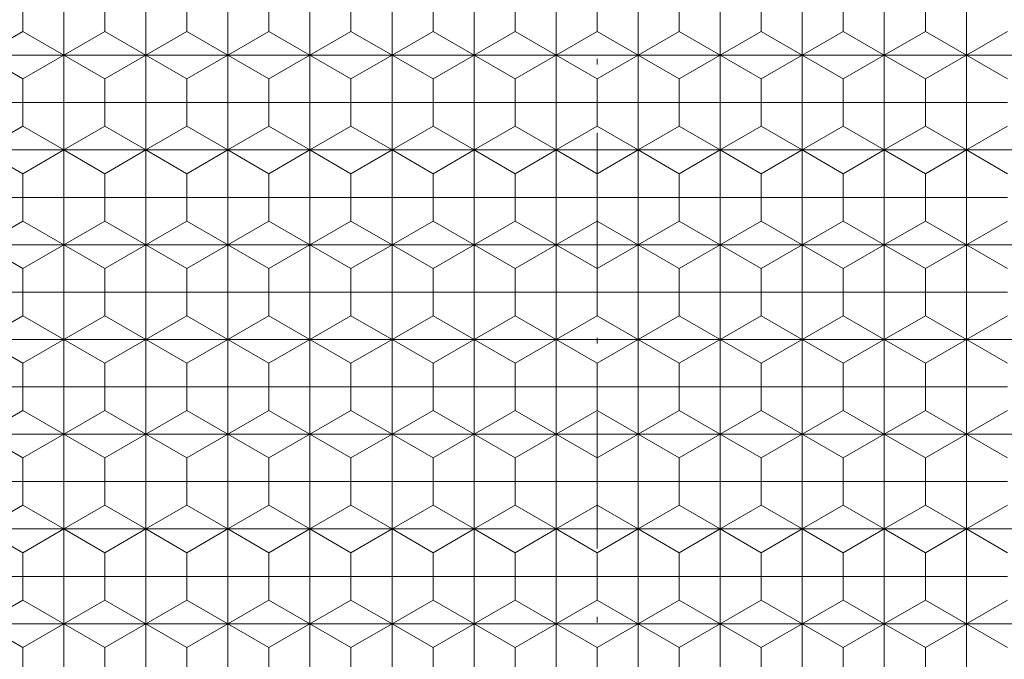
# Model space of a CAD drawing. Units: millimetres. Extents: x 380 to 578, y -7 to 272.
# Drawn here: x 467 to 485, y 153 to 165 of the extents above; entities that cross this region are included whole.
import ezdxf

# ---------------------------------------------------------------- set-up
doc = ezdxf.new("R2010")
doc.units = ezdxf.units.MM
doc.header["$LTSCALE"] = 5
doc.linetypes.add('AUSGEZOGEN', pattern=[0])
doc.linetypes.add('DASHDOT', pattern=[1, 0.5, -0.25, 0, -0.25])
doc.layers.add('Layer0', color=7, linetype='Continuous')

msp = doc.modelspace()

# ---------------------------------------------------------------- linework, layer by layer
at = {"layer": 'Layer0', "color": 56, "linetype": 'DASHDOT', "lineweight": 18}
msp.add_line((477.345, 109.146), (477.345, 175.366), dxfattribs=at)
at = {"layer": 'Layer0', "color": 136, "linetype": 'AUSGEZOGEN', "lineweight": 18}
for p, q in [((466.845, 164.496), (466.845, 164.929)), ((468.345, 164.496), (468.345, 164.929)), ((469.845, 164.496), (469.845, 164.929)), ((471.345, 164.496), (471.345, 164.929)), ((472.845, 164.496), (472.845, 164.929)), ((474.345, 164.496), (474.345, 164.929)), ((475.845, 164.496), (475.845, 164.929)), ((477.345, 164.496), (477.345, 164.929)), ((478.845, 164.496), (478.845, 164.929)), ((480.345, 164.496), (480.345, 164.929)), ((481.845, 164.496), (481.845, 164.929)), ((483.345, 164.496), (483.345, 164.929)), ((466.845, 164.496), (466.095, 164.063)), ((466.845, 164.496), (467.595, 164.063)), ((468.345, 164.496), (467.595, 164.063)), ((468.345, 164.496), (469.095, 164.063)), ((469.845, 164.496), (469.095, 164.063)), ((469.845, 164.496), (470.595, 164.063)), ((471.345, 164.496), (470.595, 164.063)), ((471.345, 164.496), (472.095, 164.063)), ((472.845, 164.496), (472.095, 164.063)), ((472.845, 164.496), (473.595, 164.063)), ((474.345, 164.496), (473.595, 164.063)), ((474.345, 164.496), (475.095, 164.063)), ((475.845, 164.496), (475.095, 164.063)), ((475.845, 164.496), (476.595, 164.063)), ((477.345, 164.496), (476.595, 164.063)), ((477.345, 164.496), (478.095, 164.063)), ((478.845, 164.496), (478.095, 164.063)), ((478.845, 164.496), (479.595, 164.063)), ((480.345, 164.496), (479.595, 164.063)), ((480.345, 164.496), (481.095, 164.063)), ((481.845, 164.496), (481.095, 164.063)), ((481.845, 164.496), (482.595, 164.063)), ((483.345, 164.496), (482.595, 164.063)), ((483.345, 164.496), (484.095, 164.063)), ((484.845, 164.496), (484.095, 164.063)), ((466.845, 163.63), (466.095, 164.063)), ((466.845, 163.63), (467.595, 164.063)), ((468.345, 163.63), (467.595, 164.063)), ((468.345, 163.63), (469.095, 164.063)), ((469.845, 163.63), (469.095, 164.063)), ((469.845, 163.63), (470.595, 164.063)), ((471.345, 163.63), (470.595, 164.063)), ((471.345, 163.63), (472.095, 164.063)), ((472.845, 163.63), (472.095, 164.063)), ((472.845, 163.63), (473.595, 164.063)), ((474.345, 163.63), (473.595, 164.063)), ((474.345, 163.63), (475.095, 164.063)), ((475.845, 163.63), (475.095, 164.063)), ((475.845, 163.63), (476.595, 164.063)), ((477.345, 163.63), (476.595, 164.063)), ((477.345, 163.63), (478.095, 164.063)), ((478.845, 163.63), (478.095, 164.063)), ((478.845, 163.63), (479.595, 164.063)), ((480.345, 163.63), (479.595, 164.063)), ((480.345, 163.63), (481.095, 164.063)), ((481.845, 163.63), (481.095, 164.063)), ((481.845, 163.63), (482.595, 164.063)), ((483.345, 163.63), (482.595, 164.063)), ((483.345, 163.63), (484.095, 164.063)), ((484.845, 163.63), (484.095, 164.063)), ((466.845, 163.63), (466.845, 163.197)), ((468.345, 163.63), (468.345, 163.197)), ((469.845, 163.63), (469.845, 163.197)), ((471.345, 163.63), (471.345, 163.197)), ((472.845, 163.63), (472.845, 163.197)), ((474.345, 163.63), (474.345, 163.197)), ((475.845, 163.63), (475.845, 163.197)), ((477.345, 163.63), (477.345, 163.197)), ((478.845, 163.63), (478.845, 163.197)), ((480.345, 163.63), (480.345, 163.197)), ((481.845, 163.63), (481.845, 163.197)), ((483.345, 163.63), (483.345, 163.197)), ((466.845, 162.764), (466.845, 163.197)), ((468.345, 162.764), (468.345, 163.197)), ((469.845, 162.764), (469.845, 163.197)), ((471.345, 162.764), (471.345, 163.197)), ((472.845, 162.764), (472.845, 163.197)), ((474.345, 162.764), (474.345, 163.197)), ((475.845, 162.764), (475.845, 163.197)), ((477.345, 162.764), (477.345, 163.197)), ((478.845, 162.764), (478.845, 163.197)), ((480.345, 162.764), (480.345, 163.197)), ((481.845, 162.764), (481.845, 163.197)), ((483.345, 162.764), (483.345, 163.197)), ((466.845, 162.764), (466.095, 162.331)), ((466.845, 162.764), (467.595, 162.331)), ((468.345, 162.764), (467.595, 162.331)), ((468.345, 162.764), (469.095, 162.331)), ((469.845, 162.764), (469.095, 162.331)), ((469.845, 162.764), (470.595, 162.331)), ((471.345, 162.764), (470.595, 162.331)), ((471.345, 162.764), (472.095, 162.331)), ((472.845, 162.764), (472.095, 162.331)), ((472.845, 162.764), (473.595, 162.331)), ((474.345, 162.764), (473.595, 162.331)), ((474.345, 162.764), (475.095, 162.331)), ((475.845, 162.764), (475.095, 162.331)), ((475.845, 162.764), (476.595, 162.331)), ((477.345, 162.764), (476.595, 162.331)), ((477.345, 162.764), (478.095, 162.331)), ((478.845, 162.764), (478.095, 162.331)), ((478.845, 162.764), (479.595, 162.331)), ((480.345, 162.764), (479.595, 162.331)), ((480.345, 162.764), (481.095, 162.331)), ((481.845, 162.764), (481.095, 162.331)), ((481.845, 162.764), (482.595, 162.331)), ((483.345, 162.764), (482.595, 162.331)), ((483.345, 162.764), (484.095, 162.331)), ((484.845, 162.764), (484.095, 162.331)), ((466.845, 161.898), (466.095, 162.331)), ((466.845, 161.898), (467.595, 162.331)), ((468.345, 161.898), (467.595, 162.331)), ((468.345, 161.898), (469.095, 162.331)), ((469.845, 161.898), (469.095, 162.331)), ((469.845, 161.898), (470.595, 162.331)), ((471.345, 161.898), (470.595, 162.331)), ((471.345, 161.898), (472.095, 162.331)), ((472.845, 161.898), (472.095, 162.331)), ((472.845, 161.898), (473.595, 162.331)), ((474.345, 161.898), (473.595, 162.331)), ((474.345, 161.898), (475.095, 162.331)), ((475.845, 161.898), (475.095, 162.331)), ((475.845, 161.898), (476.595, 162.331)), ((477.345, 161.898), (476.595, 162.331)), ((477.345, 161.898), (478.095, 162.331)), ((478.845, 161.898), (478.095, 162.331)), ((478.845, 161.898), (479.595, 162.331)), ((480.345, 161.898), (479.595, 162.331)), ((480.345, 161.898), (481.095, 162.331)), ((481.845, 161.898), (481.095, 162.331)), ((481.845, 161.898), (482.595, 162.331)), ((483.345, 161.898), (482.595, 162.331)), ((483.345, 161.898), (484.095, 162.331)), ((484.845, 161.898), (484.095, 162.331)), ((466.845, 161.898), (466.845, 161.465)), ((468.345, 161.898), (468.345, 161.465)), ((469.845, 161.898), (469.845, 161.465)), ((471.345, 161.898), (471.345, 161.465)), ((472.845, 161.898), (472.845, 161.465)), ((474.345, 161.898), (474.345, 161.465)), ((475.845, 161.898), (475.845, 161.465)), ((477.345, 161.898), (477.345, 161.465)), ((478.845, 161.898), (478.845, 161.465)), ((480.345, 161.898), (480.345, 161.465)), ((481.845, 161.898), (481.845, 161.465)), ((483.345, 161.898), (483.345, 161.465)), ((466.845, 161.032), (466.845, 161.465)), ((468.345, 161.032), (468.345, 161.465)), ((469.845, 161.032), (469.845, 161.465)), ((471.345, 161.032), (471.345, 161.465)), ((472.845, 161.032), (472.845, 161.465)), ((474.345, 161.032), (474.345, 161.465)), ((475.845, 161.032), (475.845, 161.465)), ((477.345, 161.032), (477.345, 161.465)), ((478.845, 161.032), (478.845, 161.465)), ((480.345, 161.032), (480.345, 161.465)), ((481.845, 161.032), (481.845, 161.465)), ((483.345, 161.032), (483.345, 161.465)), ((466.845, 161.032), (466.095, 160.599)), ((466.845, 161.032), (467.595, 160.599)), ((468.345, 161.032), (467.595, 160.599)), ((468.345, 161.032), (469.095, 160.599)), ((469.845, 161.032), (469.095, 160.599)), ((469.845, 161.032), (470.595, 160.599)), ((471.345, 161.032), (470.595, 160.599)), ((471.345, 161.032), (472.095, 160.599)), ((472.845, 161.032), (472.095, 160.599)), ((472.845, 161.032), (473.595, 160.599)), ((474.345, 161.032), (473.595, 160.599)), ((474.345, 161.032), (475.095, 160.599)), ((475.845, 161.032), (475.095, 160.599)), ((475.845, 161.032), (476.595, 160.599)), ((477.345, 161.032), (476.595, 160.599)), ((477.345, 161.032), (478.095, 160.599)), ((478.845, 161.032), (478.095, 160.599)), ((478.845, 161.032), (479.595, 160.599)), ((480.345, 161.032), (479.595, 160.599)), ((480.345, 161.032), (481.095, 160.599)), ((481.845, 161.032), (481.095, 160.599)), ((481.845, 161.032), (482.595, 160.599)), ((483.345, 161.032), (482.595, 160.599)), ((483.345, 161.032), (484.095, 160.599)), ((484.845, 161.032), (484.095, 160.599)), ((466.845, 160.166), (466.095, 160.599)), ((466.845, 160.166), (467.595, 160.599)), ((468.345, 160.166), (467.595, 160.599)), ((468.345, 160.166), (469.095, 160.599)), ((469.845, 160.166), (469.095, 160.599)), ((469.845, 160.166), (470.595, 160.599)), ((471.345, 160.166), (470.595, 160.599)), ((471.345, 160.166), (472.095, 160.599)), ((472.845, 160.166), (472.095, 160.599)), ((472.845, 160.166), (473.595, 160.599)), ((474.345, 160.166), (473.595, 160.599)), ((474.345, 160.166), (475.095, 160.599)), ((475.845, 160.166), (475.095, 160.599)), ((475.845, 160.166), (476.595, 160.599)), ((477.345, 160.166), (476.595, 160.599)), ((477.345, 160.166), (478.095, 160.599)), ((478.845, 160.166), (478.095, 160.599)), ((478.845, 160.166), (479.595, 160.599)), ((480.345, 160.166), (479.595, 160.599)), ((480.345, 160.166), (481.095, 160.599)), ((481.845, 160.166), (481.095, 160.599)), ((481.845, 160.166), (482.595, 160.599)), ((483.345, 160.166), (482.595, 160.599)), ((483.345, 160.166), (484.095, 160.599)), ((484.845, 160.166), (484.095, 160.599)), ((466.845, 160.166), (466.845, 159.733)), ((468.345, 160.166), (468.345, 159.733)), ((469.845, 160.166), (469.845, 159.733)), ((471.345, 160.166), (471.345, 159.733)), ((472.845, 160.166), (472.845, 159.733)), ((474.345, 160.166), (474.345, 159.733)), ((475.845, 160.166), (475.845, 159.733)), ((477.345, 160.166), (477.345, 159.733)), ((478.845, 160.166), (478.845, 159.733)), ((480.345, 160.166), (480.345, 159.733)), ((481.845, 160.166), (481.845, 159.733)), ((483.345, 160.166), (483.345, 159.733)), ((466.845, 159.3), (466.845, 159.733)), ((468.345, 159.3), (468.345, 159.733)), ((469.845, 159.3), (469.845, 159.733)), ((471.345, 159.3), (471.345, 159.733)), ((472.845, 159.3), (472.845, 159.733)), ((474.345, 159.3), (474.345, 159.733)), ((475.845, 159.3), (475.845, 159.733)), ((477.345, 159.3), (477.345, 159.733)), ((478.845, 159.3), (478.845, 159.733)), ((480.345, 159.3), (480.345, 159.733)), ((481.845, 159.3), (481.845, 159.733)), ((483.345, 159.3), (483.345, 159.733)), ((466.845, 159.3), (466.095, 158.867)), ((466.845, 159.3), (467.595, 158.867)), ((468.345, 159.3), (467.595, 158.867)), ((468.345, 159.3), (469.095, 158.867)), ((469.845, 159.3), (469.095, 158.867)), ((469.845, 159.3), (470.595, 158.867)), ((471.345, 159.3), (470.595, 158.867)), ((471.345, 159.3), (472.095, 158.867)), ((472.845, 159.3), (472.095, 158.867)), ((472.845, 159.3), (473.595, 158.867)), ((474.345, 159.3), (473.595, 158.867)), ((474.345, 159.3), (475.095, 158.867)), ((475.845, 159.3), (475.095, 158.867)), ((475.845, 159.3), (476.595, 158.867)), ((477.345, 159.3), (476.595, 158.867)), ((477.345, 159.3), (478.095, 158.867)), ((478.845, 159.3), (478.095, 158.867)), ((478.845, 159.3), (479.595, 158.867)), ((480.345, 159.3), (479.595, 158.867)), ((480.345, 159.3), (481.095, 158.867)), ((481.845, 159.3), (481.095, 158.867)), ((481.845, 159.3), (482.595, 158.867)), ((483.345, 159.3), (482.595, 158.867)), ((483.345, 159.3), (484.095, 158.867)), ((484.845, 159.3), (484.095, 158.867)), ((466.845, 158.434), (466.095, 158.867)), ((466.845, 158.434), (467.595, 158.867)), ((468.345, 158.434), (467.595, 158.867)), ((468.345, 158.434), (469.095, 158.867)), ((469.845, 158.434), (469.095, 158.867)), ((469.845, 158.434), (470.595, 158.867)), ((471.345, 158.434), (470.595, 158.867)), ((471.345, 158.434), (472.095, 158.867)), ((472.845, 158.434), (472.095, 158.867)), ((472.845, 158.434), (473.595, 158.867)), ((474.345, 158.434), (473.595, 158.867)), ((474.345, 158.434), (475.095, 158.867)), ((475.845, 158.434), (475.095, 158.867)), ((475.845, 158.434), (476.595, 158.867)), ((477.345, 158.434), (476.595, 158.867)), ((477.345, 158.434), (478.095, 158.867)), ((478.845, 158.434), (478.095, 158.867)), ((478.845, 158.434), (479.595, 158.867)), ((480.345, 158.434), (479.595, 158.867)), ((480.345, 158.434), (481.095, 158.867)), ((481.845, 158.434), (481.095, 158.867)), ((481.845, 158.434), (482.595, 158.867)), ((483.345, 158.434), (482.595, 158.867)), ((483.345, 158.434), (484.095, 158.867)), ((484.845, 158.434), (484.095, 158.867)), ((466.845, 158.434), (466.845, 158.001)), ((468.345, 158.434), (468.345, 158.001)), ((469.845, 158.434), (469.845, 158.001)), ((471.345, 158.434), (471.345, 158.001)), ((472.845, 158.434), (472.845, 158.001)), ((474.345, 158.434), (474.345, 158.001)), ((475.845, 158.434), (475.845, 158.001)), ((477.345, 158.434), (477.345, 158.001)), ((478.845, 158.434), (478.845, 158.001)), ((480.345, 158.434), (480.345, 158.001)), ((481.845, 158.434), (481.845, 158.001)), ((483.345, 158.434), (483.345, 158.001)), ((466.845, 157.568), (466.845, 158.001)), ((468.345, 157.568), (468.345, 158.001)), ((469.845, 157.568), (469.845, 158.001)), ((471.345, 157.568), (471.345, 158.001)), ((472.845, 157.568), (472.845, 158.001)), ((474.345, 157.568), (474.345, 158.001)), ((475.845, 157.568), (475.845, 158.001)), ((477.345, 157.568), (477.345, 158.001)), ((478.845, 157.568), (478.845, 158.001)), ((480.345, 157.568), (480.345, 158.001)), ((481.845, 157.568), (481.845, 158.001)), ((483.345, 157.568), (483.345, 158.001)), ((466.845, 157.568), (466.095, 157.135)), ((466.845, 157.568), (467.595, 157.135)), ((468.345, 157.568), (467.595, 157.135)), ((468.345, 157.568), (469.095, 157.135)), ((469.845, 157.568), (469.095, 157.135)), ((469.845, 157.568), (470.595, 157.135)), ((471.345, 157.568), (470.595, 157.135)), ((471.345, 157.568), (472.095, 157.135)), ((472.845, 157.568), (472.095, 157.135)), ((472.845, 157.568), (473.595, 157.135)), ((474.345, 157.568), (473.595, 157.135)), ((474.345, 157.568), (475.095, 157.135)), ((475.845, 157.568), (475.095, 157.135)), ((475.845, 157.568), (476.595, 157.135)), ((477.345, 157.568), (476.595, 157.135)), ((477.345, 157.568), (478.095, 157.135)), ((478.845, 157.568), (478.095, 157.135)), ((478.845, 157.568), (479.595, 157.135)), ((480.345, 157.568), (479.595, 157.135)), ((480.345, 157.568), (481.095, 157.135)), ((481.845, 157.568), (481.095, 157.135)), ((481.845, 157.568), (482.595, 157.135)), ((483.345, 157.568), (482.595, 157.135)), ((483.345, 157.568), (484.095, 157.135)), ((484.845, 157.568), (484.095, 157.135)), ((466.845, 156.702), (466.095, 157.135)), ((466.845, 156.702), (467.595, 157.135)), ((468.345, 156.702), (467.595, 157.135)), ((468.345, 156.702), (469.095, 157.135)), ((469.845, 156.702), (469.095, 157.135)), ((469.845, 156.702), (470.595, 157.135)), ((471.345, 156.702), (470.595, 157.135)), ((471.345, 156.702), (472.095, 157.135)), ((472.845, 156.702), (472.095, 157.135)), ((472.845, 156.702), (473.595, 157.135)), ((474.345, 156.702), (473.595, 157.135)), ((474.345, 156.702), (475.095, 157.135)), ((475.845, 156.702), (475.095, 157.135)), ((475.845, 156.702), (476.595, 157.135)), ((477.345, 156.702), (476.595, 157.135)), ((477.345, 156.702), (478.095, 157.135)), ((478.845, 156.702), (478.095, 157.135)), ((478.845, 156.702), (479.595, 157.135)), ((480.345, 156.702), (479.595, 157.135)), ((480.345, 156.702), (481.095, 157.135)), ((481.845, 156.702), (481.095, 157.135)), ((481.845, 156.702), (482.595, 157.135)), ((483.345, 156.702), (482.595, 157.135)), ((483.345, 156.702), (484.095, 157.135)), ((484.845, 156.702), (484.095, 157.135)), ((466.845, 156.702), (466.845, 156.269)), ((468.345, 156.702), (468.345, 156.269)), ((469.845, 156.702), (469.845, 156.269)), ((471.345, 156.702), (471.345, 156.269)), ((472.845, 156.702), (472.845, 156.269)), ((474.345, 156.702), (474.345, 156.269)), ((475.845, 156.702), (475.845, 156.269)), ((477.345, 156.702), (477.345, 156.269)), ((478.845, 156.702), (478.845, 156.269)), ((480.345, 156.702), (480.345, 156.269)), ((481.845, 156.702), (481.845, 156.269)), ((483.345, 156.702), (483.345, 156.269)), ((466.845, 155.836), (466.845, 156.269)), ((468.345, 155.836), (468.345, 156.269)), ((469.845, 155.836), (469.845, 156.269)), ((471.345, 155.836), (471.345, 156.269)), ((472.845, 155.836), (472.845, 156.269)), ((474.345, 155.836), (474.345, 156.269)), ((475.845, 155.836), (475.845, 156.269)), ((477.345, 155.836), (477.345, 156.269)), ((478.845, 155.836), (478.845, 156.269)), ((480.345, 155.836), (480.345, 156.269)), ((481.845, 155.836), (481.845, 156.269)), ((483.345, 155.836), (483.345, 156.269)), ((466.845, 155.836), (466.095, 155.403)), ((466.845, 155.836), (467.595, 155.403)), ((468.345, 155.836), (467.595, 155.403)), ((468.345, 155.836), (469.095, 155.403)), ((469.845, 155.836), (469.095, 155.403)), ((469.845, 155.836), (470.595, 155.403)), ((471.345, 155.836), (470.595, 155.403)), ((471.345, 155.836), (472.095, 155.403)), ((472.845, 155.836), (472.095, 155.403)), ((472.845, 155.836), (473.595, 155.403)), ((474.345, 155.836), (473.595, 155.403)), ((474.345, 155.836), (475.095, 155.403)), ((475.845, 155.836), (475.095, 155.403)), ((475.845, 155.836), (476.595, 155.403)), ((477.345, 155.836), (476.595, 155.403)), ((477.345, 155.836), (478.095, 155.403)), ((478.845, 155.836), (478.095, 155.403)), ((478.845, 155.836), (479.595, 155.403)), ((480.345, 155.836), (479.595, 155.403)), ((480.345, 155.836), (481.095, 155.403)), ((481.845, 155.836), (481.095, 155.403)), ((481.845, 155.836), (482.595, 155.403)), ((483.345, 155.836), (482.595, 155.403)), ((483.345, 155.836), (484.095, 155.403)), ((484.845, 155.836), (484.095, 155.403)), ((466.845, 154.97), (466.095, 155.403)), ((466.845, 154.97), (467.595, 155.403)), ((468.345, 154.97), (467.595, 155.403)), ((468.345, 154.97), (469.095, 155.403)), ((469.845, 154.97), (469.095, 155.403)), ((469.845, 154.97), (470.595, 155.403)), ((471.345, 154.97), (470.595, 155.403)), ((471.345, 154.97), (472.095, 155.403)), ((472.845, 154.97), (472.095, 155.403)), ((472.845, 154.97), (473.595, 155.403)), ((474.345, 154.97), (473.595, 155.403)), ((474.345, 154.97), (475.095, 155.403)), ((475.845, 154.97), (475.095, 155.403)), ((475.845, 154.97), (476.595, 155.403)), ((477.345, 154.97), (476.595, 155.403)), ((477.345, 154.97), (478.095, 155.403)), ((478.845, 154.97), (478.095, 155.403)), ((478.845, 154.97), (479.595, 155.403)), ((480.345, 154.97), (479.595, 155.403)), ((480.345, 154.97), (481.095, 155.403)), ((481.845, 154.97), (481.095, 155.403)), ((481.845, 154.97), (482.595, 155.403)), ((483.345, 154.97), (482.595, 155.403)), ((483.345, 154.97), (484.095, 155.403)), ((484.845, 154.97), (484.095, 155.403)), ((466.845, 154.97), (466.845, 154.537)), ((468.345, 154.97), (468.345, 154.537)), ((469.845, 154.97), (469.845, 154.537)), ((471.345, 154.97), (471.345, 154.537)), ((472.845, 154.97), (472.845, 154.537)), ((474.345, 154.97), (474.345, 154.537)), ((475.845, 154.97), (475.845, 154.537)), ((477.345, 154.97), (477.345, 154.537)), ((478.845, 154.97), (478.845, 154.537)), ((480.345, 154.97), (480.345, 154.537)), ((481.845, 154.97), (481.845, 154.537)), ((483.345, 154.97), (483.345, 154.537)), ((466.845, 154.104), (466.845, 154.537)), ((468.345, 154.104), (468.345, 154.537)), ((469.845, 154.104), (469.845, 154.537)), ((471.345, 154.104), (471.345, 154.537)), ((472.845, 154.104), (472.845, 154.537)), ((474.345, 154.104), (474.345, 154.537)), ((475.845, 154.104), (475.845, 154.537)), ((477.345, 154.104), (477.345, 154.537)), ((478.845, 154.104), (478.845, 154.537)), ((480.345, 154.104), (480.345, 154.537)), ((481.845, 154.104), (481.845, 154.537)), ((483.345, 154.104), (483.345, 154.537)), ((466.845, 154.104), (466.095, 153.671)), ((466.845, 154.104), (467.595, 153.671)), ((468.345, 154.104), (467.595, 153.671)), ((468.345, 154.104), (469.095, 153.671)), ((469.845, 154.104), (469.095, 153.671)), ((469.845, 154.104), (470.595, 153.671)), ((471.345, 154.104), (470.595, 153.671)), ((471.345, 154.104), (472.095, 153.671)), ((472.845, 154.104), (472.095, 153.671)), ((472.845, 154.104), (473.595, 153.671)), ((474.345, 154.104), (473.595, 153.671)), ((474.345, 154.104), (475.095, 153.671)), ((475.845, 154.104), (475.095, 153.671)), ((475.845, 154.104), (476.595, 153.671)), ((477.345, 154.104), (476.595, 153.671)), ((477.345, 154.104), (478.095, 153.671)), ((478.845, 154.104), (478.095, 153.671)), ((478.845, 154.104), (479.595, 153.671)), ((480.345, 154.104), (479.595, 153.671)), ((480.345, 154.104), (481.095, 153.671)), ((481.845, 154.104), (481.095, 153.671)), ((481.845, 154.104), (482.595, 153.671)), ((483.345, 154.104), (482.595, 153.671)), ((483.345, 154.104), (484.095, 153.671)), ((484.845, 154.104), (484.095, 153.671)), ((466.845, 153.238), (466.095, 153.671)), ((466.845, 153.238), (467.595, 153.671)), ((468.345, 153.238), (467.595, 153.671)), ((468.345, 153.238), (469.095, 153.671)), ((469.845, 153.238), (469.095, 153.671)), ((469.845, 153.238), (470.595, 153.671)), ((471.345, 153.238), (470.595, 153.671)), ((471.345, 153.238), (472.095, 153.671)), ((472.845, 153.238), (472.095, 153.671)), ((472.845, 153.238), (473.595, 153.671)), ((474.345, 153.238), (473.595, 153.671)), ((474.345, 153.238), (475.095, 153.671)), ((475.845, 153.238), (475.095, 153.671)), ((475.845, 153.238), (476.595, 153.671)), ((477.345, 153.238), (476.595, 153.671)), ((477.345, 153.238), (478.095, 153.671)), ((478.845, 153.238), (478.095, 153.671)), ((478.845, 153.238), (479.595, 153.671)), ((480.345, 153.238), (479.595, 153.671)), ((480.345, 153.238), (481.095, 153.671)), ((481.845, 153.238), (481.095, 153.671)), ((481.845, 153.238), (482.595, 153.671)), ((483.345, 153.238), (482.595, 153.671)), ((483.345, 153.238), (484.095, 153.671)), ((484.845, 153.238), (484.095, 153.671)), ((466.845, 153.238), (466.845, 152.805)), ((468.345, 153.238), (468.345, 152.805)), ((469.845, 153.238), (469.845, 152.805)), ((471.345, 153.238), (471.345, 152.805)), ((472.845, 153.238), (472.845, 152.805)), ((474.345, 153.238), (474.345, 152.805)), ((475.845, 153.238), (475.845, 152.805)), ((477.345, 153.238), (477.345, 152.805)), ((478.845, 153.238), (478.845, 152.805)), ((480.345, 153.238), (480.345, 152.805)), ((481.845, 153.238), (481.845, 152.805)), ((483.345, 153.238), (483.345, 152.805))]:
    msp.add_line(p, q, dxfattribs=at)
at = {"layer": 'Layer0', "color": 9, "linetype": 'AUSGEZOGEN', "lineweight": 18}
for p, q in [((467.595, 164.929), (467.595, 164.063)), ((469.095, 164.929), (469.095, 164.063)), ((470.595, 164.929), (470.595, 164.063)), ((472.095, 164.063), (472.095, 164.929)), ((473.595, 164.063), (473.595, 164.929)), ((475.095, 164.063), (475.095, 164.929)), ((476.595, 164.929), (476.595, 164.063)), ((478.095, 164.063), (478.095, 164.929)), ((479.595, 164.063), (479.595, 164.929)), ((481.095, 164.063), (481.095, 164.929)), ((482.595, 164.929), (482.595, 164.063)), ((484.095, 164.063), (484.095, 164.929)), ((466.095, 164.063), (467.595, 164.063)), ((467.595, 164.063), (469.095, 164.063)), ((467.595, 164.063), (467.595, 163.197)), ((470.595, 164.063), (469.095, 164.063)), ((469.095, 163.197), (469.095, 164.063)), ((472.095, 164.063), (470.595, 164.063)), ((470.595, 163.197), (470.595, 164.063)), ((473.595, 164.063), (472.095, 164.063)), ((472.095, 164.063), (472.095, 163.197)), ((475.095, 164.063), (473.595, 164.063)), ((473.595, 163.197), (473.595, 164.063)), ((475.095, 164.063), (476.595, 164.063)), ((475.095, 164.063), (475.095, 163.197)), ((478.095, 164.063), (476.595, 164.063)), ((476.595, 163.197), (476.595, 164.063)), ((479.595, 164.063), (478.095, 164.063)), ((478.095, 163.197), (478.095, 164.063)), ((479.595, 164.063), (481.095, 164.063)), ((479.595, 164.063), (479.595, 163.197)), ((481.095, 164.063), (482.595, 164.063)), ((481.095, 163.197), (481.095, 164.063)), ((484.095, 164.063), (482.595, 164.063)), ((482.595, 163.197), (482.595, 164.063)), ((484.095, 164.063), (485.595, 164.063)), ((484.095, 164.063), (484.095, 163.197)), ((466.845, 163.197), (466.095, 163.197)), ((466.845, 163.197), (466.095, 163.197)), ((466.845, 163.197), (467.595, 163.197)), ((466.845, 163.197), (467.595, 163.197)), ((467.595, 163.197), (467.595, 162.331)), ((468.345, 163.197), (467.595, 163.197)), ((468.345, 163.197), (467.595, 163.197)), ((468.345, 163.197), (469.095, 163.197)), ((468.345, 163.197), (469.095, 163.197)), ((469.095, 163.197), (469.095, 162.331)), ((469.845, 163.197), (469.095, 163.197)), ((469.845, 163.197), (469.095, 163.197)), ((469.845, 163.197), (470.595, 163.197)), ((469.845, 163.197), (470.595, 163.197)), ((470.595, 163.197), (470.595, 162.331)), ((471.345, 163.197), (470.595, 163.197)), ((471.345, 163.197), (470.595, 163.197)), ((471.345, 163.197), (472.095, 163.197)), ((471.345, 163.197), (472.095, 163.197)), ((472.095, 162.331), (472.095, 163.197)), ((472.845, 163.197), (472.095, 163.197)), ((472.845, 163.197), (472.095, 163.197)), ((472.845, 163.197), (473.595, 163.197)), ((472.845, 163.197), (473.595, 163.197)), ((473.595, 162.331), (473.595, 163.197)), ((474.345, 163.197), (473.595, 163.197)), ((474.345, 163.197), (473.595, 163.197)), ((474.345, 163.197), (475.095, 163.197)), ((474.345, 163.197), (475.095, 163.197)), ((475.095, 162.331), (475.095, 163.197)), ((475.845, 163.197), (475.095, 163.197)), ((475.845, 163.197), (475.095, 163.197)), ((475.845, 163.197), (476.595, 163.197)), ((475.845, 163.197), (476.595, 163.197)), ((476.595, 163.197), (476.595, 162.331)), ((477.345, 163.197), (476.595, 163.197)), ((477.345, 163.197), (476.595, 163.197)), ((477.345, 163.197), (478.095, 163.197)), ((477.345, 163.197), (478.095, 163.197)), ((478.095, 162.331), (478.095, 163.197)), ((478.845, 163.197), (478.095, 163.197)), ((478.845, 163.197), (478.095, 163.197)), ((478.845, 163.197), (479.595, 163.197)), ((478.845, 163.197), (479.595, 163.197)), ((479.595, 162.331), (479.595, 163.197)), ((480.345, 163.197), (479.595, 163.197)), ((480.345, 163.197), (479.595, 163.197)), ((480.345, 163.197), (481.095, 163.197)), ((480.345, 163.197), (481.095, 163.197)), ((481.095, 162.331), (481.095, 163.197)), ((481.845, 163.197), (481.095, 163.197)), ((481.845, 163.197), (481.095, 163.197)), ((481.845, 163.197), (482.595, 163.197)), ((481.845, 163.197), (482.595, 163.197)), ((482.595, 163.197), (482.595, 162.331)), ((483.345, 163.197), (482.595, 163.197)), ((483.345, 163.197), (482.595, 163.197)), ((483.345, 163.197), (484.095, 163.197)), ((483.345, 163.197), (484.095, 163.197)), ((484.095, 162.331), (484.095, 163.197)), ((484.845, 163.197), (484.095, 163.197)), ((484.845, 163.197), (484.095, 163.197)), ((466.095, 162.331), (467.595, 162.331)), ((467.595, 162.331), (469.095, 162.331)), ((467.595, 162.331), (467.595, 161.465)), ((470.595, 162.331), (469.095, 162.331)), ((469.095, 161.465), (469.095, 162.331)), ((472.095, 162.331), (470.595, 162.331)), ((470.595, 161.465), (470.595, 162.331)), ((473.595, 162.331), (472.095, 162.331)), ((472.095, 162.331), (472.095, 161.465)), ((475.095, 162.331), (473.595, 162.331)), ((473.595, 161.465), (473.595, 162.331)), ((475.095, 162.331), (476.595, 162.331)), ((475.095, 162.331), (475.095, 161.465)), ((478.095, 162.331), (476.595, 162.331)), ((476.595, 161.465), (476.595, 162.331)), ((479.595, 162.331), (478.095, 162.331)), ((478.095, 161.465), (478.095, 162.331)), ((479.595, 162.331), (481.095, 162.331)), ((479.595, 162.331), (479.595, 161.465)), ((481.095, 162.331), (482.595, 162.331)), ((481.095, 161.465), (481.095, 162.331)), ((484.095, 162.331), (482.595, 162.331)), ((482.595, 161.465), (482.595, 162.331)), ((484.095, 162.331), (485.595, 162.331)), ((484.095, 162.331), (484.095, 161.465)), ((466.845, 161.465), (466.095, 161.465)), ((466.845, 161.465), (466.095, 161.465)), ((466.845, 161.465), (467.595, 161.465)), ((466.845, 161.465), (467.595, 161.465)), ((467.595, 161.465), (467.595, 160.599)), ((468.345, 161.465), (467.595, 161.465)), ((468.345, 161.465), (467.595, 161.465)), ((468.345, 161.465), (469.095, 161.465)), ((468.345, 161.465), (469.095, 161.465)), ((469.095, 161.465), (469.095, 160.599)), ((469.845, 161.465), (469.095, 161.465)), ((469.845, 161.465), (469.095, 161.465)), ((469.845, 161.465), (470.595, 161.465)), ((469.845, 161.465), (470.595, 161.465)), ((470.595, 161.465), (470.595, 160.599)), ((471.345, 161.465), (470.595, 161.465)), ((471.345, 161.465), (470.595, 161.465)), ((471.345, 161.465), (472.095, 161.465)), ((471.345, 161.465), (472.095, 161.465)), ((472.095, 160.599), (472.095, 161.465)), ((472.845, 161.465), (472.095, 161.465)), ((472.845, 161.465), (472.095, 161.465)), ((472.845, 161.465), (473.595, 161.465)), ((472.845, 161.465), (473.595, 161.465)), ((473.595, 160.599), (473.595, 161.465)), ((474.345, 161.465), (473.595, 161.465)), ((474.345, 161.465), (473.595, 161.465)), ((474.345, 161.465), (475.095, 161.465)), ((474.345, 161.465), (475.095, 161.465)), ((475.095, 160.599), (475.095, 161.465)), ((475.845, 161.465), (475.095, 161.465)), ((475.845, 161.465), (475.095, 161.465)), ((475.845, 161.465), (476.595, 161.465)), ((475.845, 161.465), (476.595, 161.465)), ((476.595, 161.465), (476.595, 160.599)), ((477.345, 161.465), (476.595, 161.465)), ((477.345, 161.465), (476.595, 161.465)), ((477.345, 161.465), (478.095, 161.465)), ((477.345, 161.465), (478.095, 161.465)), ((478.095, 160.599), (478.095, 161.465)), ((478.845, 161.465), (478.095, 161.465)), ((478.845, 161.465), (478.095, 161.465)), ((478.845, 161.465), (479.595, 161.465)), ((478.845, 161.465), (479.595, 161.465)), ((479.595, 160.599), (479.595, 161.465)), ((480.345, 161.465), (479.595, 161.465)), ((480.345, 161.465), (479.595, 161.465)), ((480.345, 161.465), (481.095, 161.465)), ((480.345, 161.465), (481.095, 161.465)), ((481.095, 160.599), (481.095, 161.465)), ((481.845, 161.465), (481.095, 161.465)), ((481.845, 161.465), (481.095, 161.465)), ((481.845, 161.465), (482.595, 161.465)), ((481.845, 161.465), (482.595, 161.465)), ((482.595, 161.465), (482.595, 160.599)), ((483.345, 161.465), (482.595, 161.465)), ((483.345, 161.465), (482.595, 161.465)), ((483.345, 161.465), (484.095, 161.465)), ((483.345, 161.465), (484.095, 161.465)), ((484.095, 160.599), (484.095, 161.465)), ((484.845, 161.465), (484.095, 161.465)), ((484.845, 161.465), (484.095, 161.465)), ((466.095, 160.599), (467.595, 160.599)), ((467.595, 160.599), (469.095, 160.599)), ((467.595, 160.599), (467.595, 159.733)), ((470.595, 160.599), (469.095, 160.599)), ((469.095, 159.733), (469.095, 160.599)), ((472.095, 160.599), (470.595, 160.599)), ((470.595, 159.733), (470.595, 160.599)), ((473.595, 160.599), (472.095, 160.599)), ((472.095, 160.599), (472.095, 159.733)), ((475.095, 160.599), (473.595, 160.599)), ((473.595, 159.733), (473.595, 160.599)), ((475.095, 160.599), (476.595, 160.599)), ((475.095, 160.599), (475.095, 159.733)), ((478.095, 160.599), (476.595, 160.599)), ((476.595, 159.733), (476.595, 160.599)), ((479.595, 160.599), (478.095, 160.599)), ((478.095, 159.733), (478.095, 160.599)), ((479.595, 160.599), (481.095, 160.599)), ((479.595, 160.599), (479.595, 159.733)), ((481.095, 160.599), (482.595, 160.599)), ((481.095, 159.733), (481.095, 160.599)), ((484.095, 160.599), (482.595, 160.599)), ((482.595, 159.733), (482.595, 160.599)), ((484.095, 160.599), (485.595, 160.599)), ((484.095, 160.599), (484.095, 159.733)), ((466.845, 159.733), (466.095, 159.733)), ((466.845, 159.733), (466.095, 159.733)), ((466.845, 159.733), (467.595, 159.733)), ((466.845, 159.733), (467.595, 159.733)), ((467.595, 159.733), (467.595, 158.867)), ((468.345, 159.733), (467.595, 159.733)), ((468.345, 159.733), (467.595, 159.733)), ((468.345, 159.733), (469.095, 159.733)), ((468.345, 159.733), (469.095, 159.733)), ((469.095, 159.733), (469.095, 158.867)), ((469.845, 159.733), (469.095, 159.733)), ((469.845, 159.733), (469.095, 159.733)), ((469.845, 159.733), (470.595, 159.733)), ((469.845, 159.733), (470.595, 159.733)), ((470.595, 159.733), (470.595, 158.867)), ((471.345, 159.733), (470.595, 159.733)), ((471.345, 159.733), (470.595, 159.733)), ((471.345, 159.733), (472.095, 159.733)), ((471.345, 159.733), (472.095, 159.733)), ((472.095, 158.867), (472.095, 159.733)), ((472.845, 159.733), (472.095, 159.733)), ((472.845, 159.733), (472.095, 159.733)), ((472.845, 159.733), (473.595, 159.733)), ((472.845, 159.733), (473.595, 159.733)), ((473.595, 158.867), (473.595, 159.733)), ((474.345, 159.733), (473.595, 159.733)), ((474.345, 159.733), (473.595, 159.733)), ((474.345, 159.733), (475.095, 159.733)), ((474.345, 159.733), (475.095, 159.733)), ((475.095, 158.867), (475.095, 159.733)), ((475.845, 159.733), (475.095, 159.733)), ((475.845, 159.733), (475.095, 159.733)), ((475.845, 159.733), (476.595, 159.733)), ((475.845, 159.733), (476.595, 159.733)), ((476.595, 159.733), (476.595, 158.867)), ((477.345, 159.733), (476.595, 159.733)), ((477.345, 159.733), (476.595, 159.733)), ((477.345, 159.733), (478.095, 159.733)), ((477.345, 159.733), (478.095, 159.733)), ((478.095, 158.867), (478.095, 159.733)), ((478.845, 159.733), (478.095, 159.733)), ((478.845, 159.733), (478.095, 159.733)), ((478.845, 159.733), (479.595, 159.733)), ((478.845, 159.733), (479.595, 159.733)), ((479.595, 158.867), (479.595, 159.733)), ((480.345, 159.733), (479.595, 159.733)), ((480.345, 159.733), (479.595, 159.733)), ((480.345, 159.733), (481.095, 159.733)), ((480.345, 159.733), (481.095, 159.733)), ((481.095, 158.867), (481.095, 159.733)), ((481.845, 159.733), (481.095, 159.733)), ((481.845, 159.733), (481.095, 159.733)), ((481.845, 159.733), (482.595, 159.733)), ((481.845, 159.733), (482.595, 159.733)), ((482.595, 159.733), (482.595, 158.867)), ((483.345, 159.733), (482.595, 159.733)), ((483.345, 159.733), (482.595, 159.733)), ((483.345, 159.733), (484.095, 159.733)), ((483.345, 159.733), (484.095, 159.733)), ((484.095, 158.867), (484.095, 159.733)), ((484.845, 159.733), (484.095, 159.733)), ((484.845, 159.733), (484.095, 159.733)), ((466.095, 158.867), (467.595, 158.867)), ((467.595, 158.867), (469.095, 158.867)), ((467.595, 158.867), (467.595, 158.001)), ((470.595, 158.867), (469.095, 158.867)), ((469.095, 158.001), (469.095, 158.867)), ((472.095, 158.867), (470.595, 158.867)), ((470.595, 158.001), (470.595, 158.867)), ((473.595, 158.867), (472.095, 158.867)), ((472.095, 158.867), (472.095, 158.001)), ((475.095, 158.867), (473.595, 158.867)), ((473.595, 158.001), (473.595, 158.867)), ((475.095, 158.867), (476.595, 158.867)), ((475.095, 158.867), (475.095, 158.001)), ((478.095, 158.867), (476.595, 158.867)), ((476.595, 158.001), (476.595, 158.867)), ((479.595, 158.867), (478.095, 158.867)), ((478.095, 158.001), (478.095, 158.867)), ((479.595, 158.867), (481.095, 158.867)), ((479.595, 158.867), (479.595, 158.001)), ((481.095, 158.867), (482.595, 158.867)), ((481.095, 158.001), (481.095, 158.867)), ((484.095, 158.867), (482.595, 158.867)), ((482.595, 158.001), (482.595, 158.867)), ((484.095, 158.867), (485.595, 158.867)), ((484.095, 158.867), (484.095, 158.001)), ((466.845, 158.001), (466.095, 158.001)), ((466.845, 158.001), (466.095, 158.001)), ((466.845, 158.001), (467.595, 158.001)), ((466.845, 158.001), (467.595, 158.001)), ((467.595, 158.001), (467.595, 157.135)), ((468.345, 158.001), (467.595, 158.001)), ((468.345, 158.001), (467.595, 158.001)), ((468.345, 158.001), (469.095, 158.001)), ((468.345, 158.001), (469.095, 158.001)), ((469.095, 158.001), (469.095, 157.135)), ((469.845, 158.001), (469.095, 158.001)), ((469.845, 158.001), (469.095, 158.001)), ((469.845, 158.001), (470.595, 158.001)), ((469.845, 158.001), (470.595, 158.001)), ((470.595, 158.001), (470.595, 157.135)), ((471.345, 158.001), (470.595, 158.001)), ((471.345, 158.001), (470.595, 158.001)), ((471.345, 158.001), (472.095, 158.001)), ((471.345, 158.001), (472.095, 158.001)), ((472.095, 157.135), (472.095, 158.001)), ((472.845, 158.001), (472.095, 158.001)), ((472.845, 158.001), (472.095, 158.001)), ((472.845, 158.001), (473.595, 158.001)), ((472.845, 158.001), (473.595, 158.001)), ((473.595, 157.135), (473.595, 158.001)), ((474.345, 158.001), (473.595, 158.001)), ((474.345, 158.001), (473.595, 158.001)), ((474.345, 158.001), (475.095, 158.001)), ((474.345, 158.001), (475.095, 158.001)), ((475.095, 157.135), (475.095, 158.001)), ((475.845, 158.001), (475.095, 158.001)), ((475.845, 158.001), (475.095, 158.001)), ((475.845, 158.001), (476.595, 158.001)), ((475.845, 158.001), (476.595, 158.001)), ((476.595, 158.001), (476.595, 157.135)), ((477.345, 158.001), (476.595, 158.001)), ((477.345, 158.001), (476.595, 158.001)), ((477.345, 158.001), (478.095, 158.001)), ((477.345, 158.001), (478.095, 158.001)), ((478.095, 157.135), (478.095, 158.001)), ((478.845, 158.001), (478.095, 158.001)), ((478.845, 158.001), (478.095, 158.001)), ((478.845, 158.001), (479.595, 158.001)), ((478.845, 158.001), (479.595, 158.001)), ((479.595, 157.135), (479.595, 158.001)), ((480.345, 158.001), (479.595, 158.001)), ((480.345, 158.001), (479.595, 158.001)), ((480.345, 158.001), (481.095, 158.001)), ((480.345, 158.001), (481.095, 158.001)), ((481.095, 157.135), (481.095, 158.001)), ((481.845, 158.001), (481.095, 158.001)), ((481.845, 158.001), (481.095, 158.001)), ((481.845, 158.001), (482.595, 158.001)), ((481.845, 158.001), (482.595, 158.001)), ((482.595, 158.001), (482.595, 157.135)), ((483.345, 158.001), (482.595, 158.001)), ((483.345, 158.001), (482.595, 158.001)), ((483.345, 158.001), (484.095, 158.001)), ((483.345, 158.001), (484.095, 158.001)), ((484.095, 157.135), (484.095, 158.001)), ((484.845, 158.001), (484.095, 158.001)), ((484.845, 158.001), (484.095, 158.001)), ((466.095, 157.135), (467.595, 157.135)), ((467.595, 157.135), (469.095, 157.135)), ((467.595, 157.135), (467.595, 156.269)), ((470.595, 157.135), (469.095, 157.135)), ((469.095, 156.269), (469.095, 157.135)), ((472.095, 157.135), (470.595, 157.135)), ((470.595, 156.269), (470.595, 157.135)), ((473.595, 157.135), (472.095, 157.135)), ((472.095, 157.135), (472.095, 156.269)), ((475.095, 157.135), (473.595, 157.135)), ((473.595, 156.269), (473.595, 157.135)), ((475.095, 157.135), (476.595, 157.135)), ((475.095, 157.135), (475.095, 156.269)), ((478.095, 157.135), (476.595, 157.135)), ((476.595, 156.269), (476.595, 157.135)), ((479.595, 157.135), (478.095, 157.135)), ((478.095, 156.269), (478.095, 157.135)), ((479.595, 157.135), (481.095, 157.135)), ((479.595, 157.135), (479.595, 156.269)), ((481.095, 157.135), (482.595, 157.135)), ((481.095, 156.269), (481.095, 157.135)), ((484.095, 157.135), (482.595, 157.135)), ((482.595, 156.269), (482.595, 157.135)), ((484.095, 157.135), (485.595, 157.135)), ((484.095, 157.135), (484.095, 156.269)), ((466.845, 156.269), (466.095, 156.269)), ((466.845, 156.269), (466.095, 156.269)), ((466.845, 156.269), (467.595, 156.269)), ((466.845, 156.269), (467.595, 156.269)), ((467.595, 156.269), (467.595, 155.403)), ((468.345, 156.269), (467.595, 156.269)), ((468.345, 156.269), (467.595, 156.269)), ((468.345, 156.269), (469.095, 156.269)), ((468.345, 156.269), (469.095, 156.269)), ((469.095, 156.269), (469.095, 155.403)), ((469.845, 156.269), (469.095, 156.269)), ((469.845, 156.269), (469.095, 156.269)), ((469.845, 156.269), (470.595, 156.269)), ((469.845, 156.269), (470.595, 156.269)), ((470.595, 156.269), (470.595, 155.403)), ((471.345, 156.269), (470.595, 156.269)), ((471.345, 156.269), (470.595, 156.269)), ((471.345, 156.269), (472.095, 156.269)), ((471.345, 156.269), (472.095, 156.269)), ((472.095, 155.403), (472.095, 156.269)), ((472.845, 156.269), (472.095, 156.269)), ((472.845, 156.269), (472.095, 156.269)), ((472.845, 156.269), (473.595, 156.269)), ((472.845, 156.269), (473.595, 156.269)), ((473.595, 155.403), (473.595, 156.269)), ((474.345, 156.269), (473.595, 156.269)), ((474.345, 156.269), (473.595, 156.269)), ((474.345, 156.269), (475.095, 156.269)), ((474.345, 156.269), (475.095, 156.269)), ((475.095, 155.403), (475.095, 156.269)), ((475.845, 156.269), (475.095, 156.269)), ((475.845, 156.269), (475.095, 156.269)), ((475.845, 156.269), (476.595, 156.269)), ((475.845, 156.269), (476.595, 156.269)), ((476.595, 156.269), (476.595, 155.403)), ((477.345, 156.269), (476.595, 156.269)), ((477.345, 156.269), (476.595, 156.269)), ((477.345, 156.269), (478.095, 156.269)), ((477.345, 156.269), (478.095, 156.269)), ((478.095, 155.403), (478.095, 156.269)), ((478.845, 156.269), (478.095, 156.269)), ((478.845, 156.269), (478.095, 156.269)), ((478.845, 156.269), (479.595, 156.269)), ((478.845, 156.269), (479.595, 156.269)), ((479.595, 155.403), (479.595, 156.269)), ((480.345, 156.269), (479.595, 156.269)), ((480.345, 156.269), (479.595, 156.269)), ((480.345, 156.269), (481.095, 156.269)), ((480.345, 156.269), (481.095, 156.269)), ((481.095, 155.403), (481.095, 156.269)), ((481.845, 156.269), (481.095, 156.269)), ((481.845, 156.269), (481.095, 156.269)), ((481.845, 156.269), (482.595, 156.269)), ((481.845, 156.269), (482.595, 156.269)), ((482.595, 156.269), (482.595, 155.403)), ((483.345, 156.269), (482.595, 156.269)), ((483.345, 156.269), (482.595, 156.269)), ((483.345, 156.269), (484.095, 156.269)), ((483.345, 156.269), (484.095, 156.269)), ((484.095, 155.403), (484.095, 156.269)), ((484.845, 156.269), (484.095, 156.269)), ((484.845, 156.269), (484.095, 156.269)), ((466.095, 155.403), (467.595, 155.403)), ((467.595, 155.403), (469.095, 155.403)), ((467.595, 155.403), (467.595, 154.537)), ((470.595, 155.403), (469.095, 155.403)), ((469.095, 154.537), (469.095, 155.403)), ((472.095, 155.403), (470.595, 155.403)), ((470.595, 154.537), (470.595, 155.403)), ((473.595, 155.403), (472.095, 155.403)), ((472.095, 155.403), (472.095, 154.537)), ((475.095, 155.403), (473.595, 155.403)), ((473.595, 154.537), (473.595, 155.403)), ((475.095, 155.403), (476.595, 155.403)), ((475.095, 155.403), (475.095, 154.537)), ((478.095, 155.403), (476.595, 155.403)), ((476.595, 154.537), (476.595, 155.403)), ((479.595, 155.403), (478.095, 155.403)), ((478.095, 154.537), (478.095, 155.403)), ((479.595, 155.403), (481.095, 155.403)), ((479.595, 155.403), (479.595, 154.537)), ((481.095, 155.403), (482.595, 155.403)), ((481.095, 154.537), (481.095, 155.403)), ((484.095, 155.403), (482.595, 155.403)), ((482.595, 154.537), (482.595, 155.403)), ((484.095, 155.403), (485.595, 155.403)), ((484.095, 155.403), (484.095, 154.537)), ((466.845, 154.537), (466.095, 154.537)), ((466.845, 154.537), (466.095, 154.537)), ((466.845, 154.537), (467.595, 154.537)), ((466.845, 154.537), (467.595, 154.537)), ((467.595, 154.537), (467.595, 153.671)), ((468.345, 154.537), (467.595, 154.537)), ((468.345, 154.537), (467.595, 154.537)), ((468.345, 154.537), (469.095, 154.537)), ((468.345, 154.537), (469.095, 154.537)), ((469.095, 154.537), (469.095, 153.671)), ((469.845, 154.537), (469.095, 154.537)), ((469.845, 154.537), (469.095, 154.537)), ((469.845, 154.537), (470.595, 154.537)), ((469.845, 154.537), (470.595, 154.537)), ((470.595, 154.537), (470.595, 153.671)), ((471.345, 154.537), (470.595, 154.537)), ((471.345, 154.537), (470.595, 154.537)), ((471.345, 154.537), (472.095, 154.537)), ((471.345, 154.537), (472.095, 154.537)), ((472.095, 153.671), (472.095, 154.537)), ((472.845, 154.537), (472.095, 154.537)), ((472.845, 154.537), (472.095, 154.537)), ((472.845, 154.537), (473.595, 154.537)), ((472.845, 154.537), (473.595, 154.537)), ((473.595, 153.671), (473.595, 154.537)), ((474.345, 154.537), (473.595, 154.537)), ((474.345, 154.537), (473.595, 154.537)), ((474.345, 154.537), (475.095, 154.537)), ((474.345, 154.537), (475.095, 154.537)), ((475.095, 153.671), (475.095, 154.537)), ((475.845, 154.537), (475.095, 154.537)), ((475.845, 154.537), (475.095, 154.537)), ((475.845, 154.537), (476.595, 154.537)), ((475.845, 154.537), (476.595, 154.537)), ((476.595, 154.537), (476.595, 153.671)), ((477.345, 154.537), (476.595, 154.537)), ((477.345, 154.537), (476.595, 154.537)), ((477.345, 154.537), (478.095, 154.537)), ((477.345, 154.537), (478.095, 154.537)), ((478.095, 153.671), (478.095, 154.537)), ((478.845, 154.537), (478.095, 154.537)), ((478.845, 154.537), (478.095, 154.537)), ((478.845, 154.537), (479.595, 154.537)), ((478.845, 154.537), (479.595, 154.537)), ((479.595, 153.671), (479.595, 154.537)), ((480.345, 154.537), (479.595, 154.537)), ((480.345, 154.537), (479.595, 154.537)), ((480.345, 154.537), (481.095, 154.537)), ((480.345, 154.537), (481.095, 154.537)), ((481.095, 153.671), (481.095, 154.537)), ((481.845, 154.537), (481.095, 154.537)), ((481.845, 154.537), (481.095, 154.537)), ((481.845, 154.537), (482.595, 154.537)), ((481.845, 154.537), (482.595, 154.537)), ((482.595, 154.537), (482.595, 153.671)), ((483.345, 154.537), (482.595, 154.537)), ((483.345, 154.537), (482.595, 154.537)), ((483.345, 154.537), (484.095, 154.537)), ((483.345, 154.537), (484.095, 154.537)), ((484.095, 153.671), (484.095, 154.537)), ((484.845, 154.537), (484.095, 154.537)), ((484.845, 154.537), (484.095, 154.537)), ((466.095, 153.671), (467.595, 153.671)), ((467.595, 153.671), (469.095, 153.671)), ((467.595, 153.671), (467.595, 152.805)), ((470.595, 153.671), (469.095, 153.671)), ((469.095, 152.805), (469.095, 153.671)), ((472.095, 153.671), (470.595, 153.671)), ((470.595, 152.805), (470.595, 153.671)), ((473.595, 153.671), (472.095, 153.671)), ((472.095, 153.671), (472.095, 152.805)), ((475.095, 153.671), (473.595, 153.671)), ((473.595, 152.805), (473.595, 153.671)), ((475.095, 153.671), (476.595, 153.671)), ((475.095, 153.671), (475.095, 152.805)), ((478.095, 153.671), (476.595, 153.671)), ((476.595, 152.805), (476.595, 153.671)), ((479.595, 153.671), (478.095, 153.671)), ((478.095, 152.805), (478.095, 153.671)), ((479.595, 153.671), (481.095, 153.671)), ((479.595, 153.671), (479.595, 152.805)), ((481.095, 153.671), (482.595, 153.671)), ((481.095, 152.805), (481.095, 153.671)), ((484.095, 153.671), (482.595, 153.671)), ((482.595, 152.805), (482.595, 153.671)), ((484.095, 153.671), (485.595, 153.671)), ((484.095, 153.671), (484.095, 152.805))]:
    msp.add_line(p, q, dxfattribs=at)

doc.saveas('drawing.dxf')
